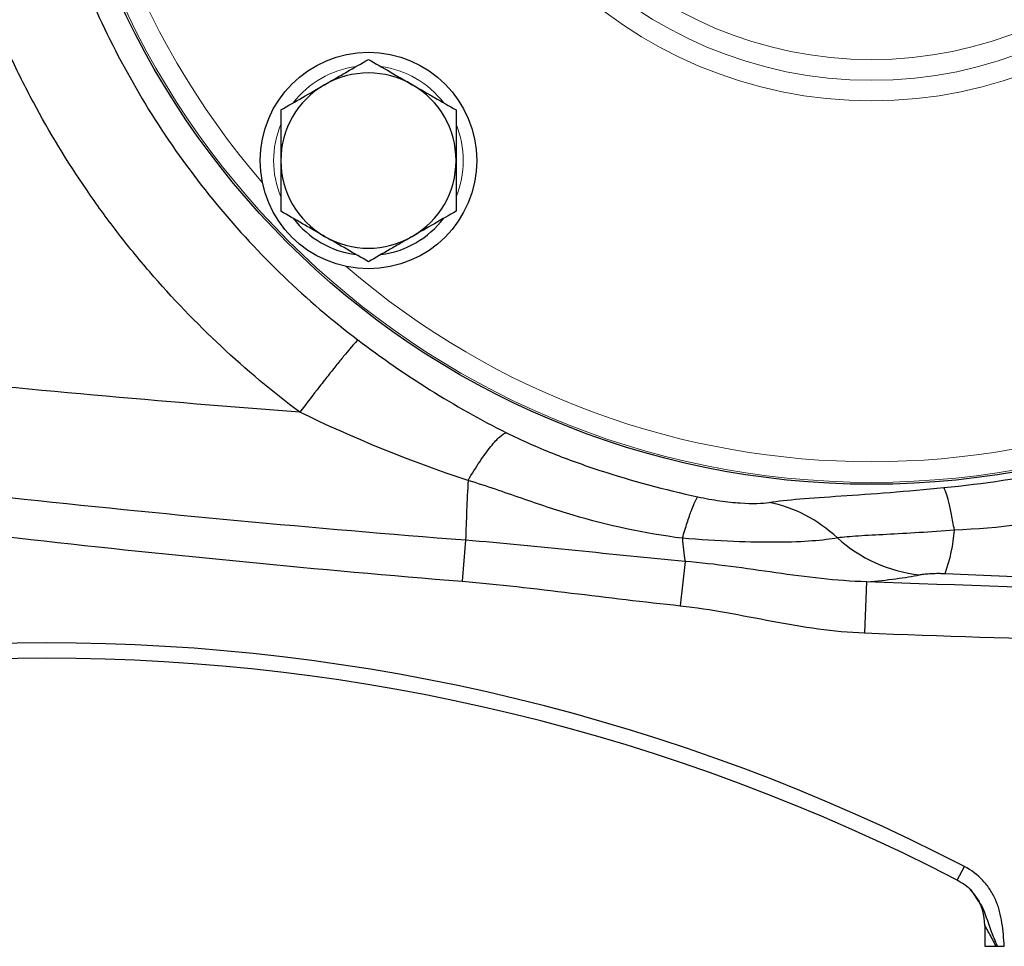
# Model space of a CAD drawing. Units: inches. Extents: x -57 to 45, y -21 to 34.
# Drawn here: x 13 to 17, y 1 to 4 of the extents above; entities that cross this region are included whole.
import ezdxf

# ---------------------------------------------------------------- set-up
doc = ezdxf.new("R2010")
doc.units = ezdxf.units.IN
doc.header["$MEASUREMENT"] = 0

msp = doc.modelspace()

# ---------------------------------------------------------------- linework, layer by layer
at = {"color": 7, "linetype": 'Continuous', "lineweight": 25}
for p, q in [((14.4731, 2.2734), (14.4602, 2.1166)), ((15.3112, 2.1926), (15.2933, 2.0235)), ((16.0047, 2.1149), (15.997, 1.9196)), ((16.3508, 0.9755), (16.3779, 1.0279)), ((16.3552, 0.9731), (16.3501, 0.9759)), ((16.4564, 0.8011), (16.4564, 0.7229)), ((16.4564, 0.7229), (16.4983, 0.7229))]:
    msp.add_line(p, q, dxfattribs=at)
for centre, radius in [((16.0233, 5.6442), 3.157), ((14.1024, 3.7233), 0.4134)]:
    msp.add_circle(centre, radius, dxfattribs=at)
at = {"color": 144, "linetype": 'Continuous', "lineweight": 18}
for radius in [3.1496, 1.6929, 1.6142, 1.5354]:
    msp.add_circle((16.0233, 5.6442), radius, dxfattribs=at)
for centre, radius, start, end in [((16.0233, 5.6442), 3.0709, 139.2249, 220.7751), ((14.1024, 3.7233), 0.3622, 97.505, 142.495), ((14.1024, 3.7233), 0.3622, 37.505, 82.495), ((14.1024, 3.7233), 0.3622, 157.505, 202.495), ((14.1024, 3.7233), 0.3622, 337.505, 22.495), ((16.0233, 5.6442), 3.0709, 229.2249, 310.7751)]:
    msp.add_arc(centre, radius, start, end, dxfattribs=at)
at = {"color": 7, "linetype": 'Continuous', "lineweight": 25}
for centre, radius, start, end in [((14.1024, 3.7233), 0.3346, 60, 120), ((14.1024, 3.7233), 0.3346, 120, 180), ((14.1024, 3.7233), 0.3346, 0, 60), ((14.1024, 3.7233), 0.3346, 180, 240), ((14.1024, 3.7233), 0.3346, 300, 0), ((14.1024, 3.7233), 0.3622, 217.505, 262.495), ((14.1024, 3.7233), 0.3622, 277.505, 322.495), ((14.1024, 3.7233), 0.3346, 240, 300), ((25.422, 1.9333), 10.9541, 177.02459, 178.22062), ((15.7593, 2.3498), 0.5817, 339.5534, 356.3198), ((16.5282, 2.3751), 1.2305, 184.3907, 188.5264), ((16.2671, 2.6954), 0.5572, 227.8496, 263.7372), ((12.8737, -5.7364), 7.6181, 62.61362, 117.38638), ((12.8737, -5.7364), 7.5591, 62.61362, 117.38638), ((16.2595, 0.8011), 0.1969, 360, 44.7858)]:
    msp.add_arc(centre, radius, start, end, dxfattribs=at)
for points, knots in [([(14.0624, 8.2501), (13.8635, 8.0991), (13.684, 7.9269), (13.444, 7.6366), (13.3689, 7.5342), (13.2325, 7.3237), (13.1707, 7.2151), (13.0596, 6.9911), (13.0104, 6.8757), (12.9249, 6.6379), (12.8887, 6.5157), (12.8028, 6.1481), (12.7738, 5.8987), (12.7736, 5.5184), (12.781, 5.3912), (12.8099, 5.1411), (12.8315, 5.0175), (12.8886, 4.7732), (12.9242, 4.6525), (13.0097, 4.4142), (13.0595, 4.2976), (13.2265, 3.9606), (13.3622, 3.7508), (13.6836, 3.3616), (13.8647, 3.1884), (14.0623, 3.0383)], [0, 0, 0, 0, 0.125, 0.125, 0.1875, 0.1875, 0.25, 0.25, 0.3125, 0.3125, 0.375, 0.375, 0.5, 0.5, 0.5625, 0.5625, 0.625, 0.625, 0.6875, 0.6875, 0.75, 0.75, 0.875, 0.875, 1, 1, 1, 1]), ([(13.8401, 2.7624), (13.6313, 2.9189), (13.4391, 3.0981), (13.2453, 3.3235), (13.2241, 3.3489), (13.1825, 3.4001), (13.1211, 3.4776), (12.9862, 3.6633), (12.8844, 3.8309), (12.7917, 4.0039), (12.7623, 4.0625), (12.7066, 4.1817), (12.6803, 4.2423), (12.6309, 4.365), (12.6079, 4.4271), (12.5655, 4.552), (12.5461, 4.6148), (12.4932, 4.8043), (12.4649, 4.9321), (12.433, 5.126), (12.4242, 5.1909), (12.41, 5.3217), (12.4047, 5.3876), (12.4011, 5.4536)], [0, 0, 0, 0, 0.25, 0.25, 0.28125, 0.28125, 0.3125, 0.375, 0.5, 0.5, 0.5625, 0.5625, 0.625, 0.625, 0.6875, 0.6875, 0.75, 0.75, 0.875, 0.875, 0.9375, 0.9375, 1, 1, 1, 1]), ([(13.9351, 4.0131), (13.9493, 4.0213), (13.9636, 4.0295), (13.9918, 4.0458), (14.0058, 4.0539), (14.0476, 4.078), (14.0751, 4.0939), (14.1024, 4.1097)], [0, 0, 0, 0, 0.25, 0.25, 0.5, 0.5, 1, 1, 1, 1]), ([(14.1024, 4.1097), (14.1298, 4.0939), (14.1574, 4.078), (14.2131, 4.0458), (14.2412, 4.0295), (14.2698, 4.0131)], [0, 0, 0, 0, 0.5, 0.5, 1, 1, 1, 1]), ([(13.7678, 3.9165), (13.7952, 3.9323), (13.8227, 3.9482), (13.8784, 3.9804), (13.9066, 3.9966), (13.9351, 4.0131)], [0, 0, 0, 0, 0.5, 0.5, 1, 1, 1, 1]), ([(14.2698, 4.0131), (14.284, 4.0049), (14.2982, 3.9967), (14.3264, 3.9804), (14.3404, 3.9723), (14.3822, 3.9481), (14.4098, 3.9322), (14.4371, 3.9165)], [0, 0, 0, 0, 0.25, 0.25, 0.5, 0.5, 1, 1, 1, 1]), ([(13.7678, 3.9165), (13.7678, 3.8851), (13.7678, 3.8529), (13.7678, 3.7884), (13.7678, 3.7559), (13.7678, 3.7233)], [0, 0, 0, 0, 0.5, 0.5, 1, 1, 1, 1]), ([(14.4371, 3.9165), (14.4371, 3.8851), (14.4371, 3.8529), (14.4371, 3.7884), (14.4371, 3.7559), (14.4371, 3.7233)], [0, 0, 0, 0, 0.5, 0.5, 1, 1, 1, 1]), ([(13.7678, 3.7233), (13.7678, 3.6906), (13.7678, 3.6575), (13.7678, 3.593), (13.7678, 3.5613), (13.7678, 3.5301)], [0, 0, 0, 0, 0.5, 0.5, 1, 1, 1, 1]), ([(14.4371, 3.7233), (14.4371, 3.6906), (14.4371, 3.6575), (14.4371, 3.593), (14.4371, 3.5613), (14.4371, 3.5301)], [0, 0, 0, 0, 0.5, 0.5, 1, 1, 1, 1]), ([(13.8401, 2.7624), (13.3145, 2.8023), (12.7893, 2.8494), (11.7407, 2.9583), (11.2172, 3.0201), (10.172, 3.1581), (9.6502, 3.2344), (8.6092, 3.4013), (8.09, 3.492), (7.572, 3.5899)], [0, 0, 0, 0, 0.25, 0.25, 0.5, 0.5, 0.75, 0.75, 1, 1, 1, 1]), ([(13.9351, 3.4335), (13.9209, 3.4417), (13.9066, 3.4499), (13.8784, 3.4662), (13.8644, 3.4743), (13.8226, 3.4984), (13.7951, 3.5143), (13.7678, 3.5301)], [0, 0, 0, 0, 0.25, 0.25, 0.5, 0.5, 1, 1, 1, 1]), ([(14.4371, 3.5301), (14.4097, 3.5143), (14.3821, 3.4983), (14.3264, 3.4662), (14.2983, 3.4499), (14.2698, 3.4335)], [0, 0, 0, 0, 0.5, 0.5, 1, 1, 1, 1]), ([(14.1024, 3.3369), (14.0751, 3.3527), (14.0475, 3.3686), (13.9918, 3.4008), (13.9636, 3.417), (13.9351, 3.4335)], [0, 0, 0, 0, 0.5, 0.5, 1, 1, 1, 1]), ([(14.2698, 3.4335), (14.2556, 3.4253), (14.2413, 3.417), (14.2131, 3.4007), (14.1991, 3.3926), (14.1573, 3.3685), (14.1297, 3.3526), (14.1024, 3.3369)], [0, 0, 0, 0, 0.25, 0.25, 0.5, 0.5, 1, 1, 1, 1]), ([(14.4731, 2.2734), (13.8922, 2.3186), (13.312, 2.3726), (12.1534, 2.4984), (11.5754, 2.5701), (10.422, 2.731), (9.8466, 2.8203), (8.6984, 3.0167), (8.1255, 3.1239), (7.5545, 3.2402)], [0, 0, 0, 0, 0.25, 0.25, 0.5, 0.5, 0.75, 0.75, 1, 1, 1, 1]), ([(7.9105, 3.042), (8.4514, 2.9327), (8.9936, 2.8317), (10.0804, 2.6457), (10.6251, 2.5608), (11.717, 2.4067), (12.2642, 2.3376), (13.361, 2.2152), (13.9102, 2.1619), (14.4602, 2.1166)], [0, 0, 0, 0, 0.25, 0.25, 0.5, 0.5, 0.75, 0.75, 1, 1, 1, 1]), ([(14.0623, 3.0383), (14.0581, 3.0347), (14.0497, 3.0258), (14.0304, 3.0033), (14.0228, 2.9943), (14.0057, 2.9735), (13.9961, 2.9618), (13.9753, 2.936), (13.9641, 2.9219), (13.9406, 2.8923), (13.9283, 2.8766), (13.8908, 2.8285), (13.8649, 2.7948), (13.8401, 2.7624)], [0, 0, 0, 0, 0.25, 0.25, 0.375, 0.375, 0.5, 0.5, 0.625, 0.625, 0.75, 0.75, 1, 1, 1, 1]), ([(14.4826, 2.5019), (14.4975, 2.527), (14.5126, 2.5512), (14.542, 2.595), (14.5563, 2.6147), (14.5823, 2.6471), (14.5941, 2.6599), (14.6143, 2.6777), (14.6226, 2.6828), (14.6291, 2.6842)], [0, 0, 0, 0, 0.25, 0.25, 0.5, 0.5, 0.75, 0.75, 1, 1, 1, 1]), ([(14.6291, 2.6842), (14.6865, 2.6554), (14.7454, 2.6295), (14.8648, 2.5818), (14.9252, 2.5602), (15.1085, 2.5003), (15.233, 2.4671), (15.3603, 2.4394)], [0, 0, 0, 0, 0.25, 0.25, 0.5, 0.5, 1, 1, 1, 1]), ([(16.2996, 2.4744), (16.4507, 2.4895), (16.5995, 2.5112), (16.8215, 2.5572), (16.8953, 2.5747), (17.0416, 2.6164), (17.1141, 2.6406), (17.1845, 2.6696)], [0, 0, 0, 0, 0.5, 0.5, 0.75, 0.75, 1, 1, 1, 1]), ([(17.2561, 2.5477), (17.1774, 2.5248), (17.1069, 2.4931), (16.9654, 2.4339), (16.8947, 2.4064), (16.6729, 2.3407), (16.5118, 2.3177), (16.3398, 2.3125)], [0, 0, 0, 0, 0.25, 0.25, 0.5, 0.5, 1, 1, 1, 1]), ([(15.3012, 2.2809), (15.155, 2.3), (15.0162, 2.33), (14.8172, 2.3889), (14.7523, 2.4108), (14.6211, 2.4564), (14.5548, 2.4801), (14.4826, 2.5019)], [0, 0, 0, 0, 0.5, 0.5, 0.75, 0.75, 1, 1, 1, 1]), ([(15.6326, 2.4182), (15.6646, 2.4232), (15.7039, 2.4274), (15.7956, 2.4352), (15.849, 2.4388), (16.0226, 2.4507), (16.1599, 2.4604), (16.2996, 2.4744)], [0, 0, 0, 0, 0.25, 0.25, 0.5, 0.5, 1, 1, 1, 1]), ([(16.3398, 2.3125), (16.3361, 2.3338), (16.3324, 2.3536), (16.3251, 2.3894), (16.3215, 2.4054), (16.3147, 2.4331), (16.3114, 2.4447), (16.3052, 2.4631), (16.3023, 2.4699), (16.2996, 2.4744)], [0, 0, 0, 0, 0.25, 0.25, 0.5, 0.5, 0.75, 0.75, 1, 1, 1, 1]), ([(15.3012, 2.2809), (15.3075, 2.3024), (15.3137, 2.3223), (15.3252, 2.3581), (15.3307, 2.374), (15.3408, 2.4011), (15.3454, 2.4123), (15.3536, 2.4296), (15.3572, 2.4358), (15.3603, 2.4394)], [0, 0, 0, 0, 0.25, 0.25, 0.5, 0.5, 0.75, 0.75, 1, 1, 1, 1]), ([(15.3603, 2.4394), (15.3882, 2.4333), (15.4172, 2.4281), (15.4721, 2.4202), (15.498, 2.4175), (15.5702, 2.4127), (15.6075, 2.4142), (15.6326, 2.4182)], [0, 0, 0, 0, 0.25, 0.25, 0.5, 0.5, 1, 1, 1, 1]), ([(15.8932, 2.2823), (15.8559, 2.3168), (15.8143, 2.3465), (15.7259, 2.3926), (15.6792, 2.409), (15.6326, 2.4182)], [0, 0, 0, 0, 0.5, 0.5, 1, 1, 1, 1]), ([(16.3398, 2.3125), (16.2488, 2.3046), (16.1583, 2.2995), (16.0417, 2.2935), (16.0054, 2.2917), (15.9426, 2.2875), (15.9154, 2.2852), (15.8932, 2.2823)], [0, 0, 0, 0, 0.5, 0.5, 0.75, 0.75, 1, 1, 1, 1]), ([(15.3112, 2.1926), (15.1715, 2.2053), (15.0319, 2.2198), (14.7527, 2.2485), (14.6131, 2.2626), (14.4731, 2.2734)], [0, 0, 0, 0, 0.5, 0.5, 1, 1, 1, 1]), ([(15.8932, 2.2823), (15.8416, 2.2727), (15.7655, 2.2665), (15.6128, 2.2652), (15.557, 2.2662), (15.435, 2.2712), (15.3682, 2.2753), (15.3012, 2.2809)], [0, 0, 0, 0, 0.5, 0.5, 0.75, 0.75, 1, 1, 1, 1]), ([(16.0047, 2.1149), (15.9466, 2.1163), (15.8887, 2.1209), (15.7734, 2.1333), (15.7159, 2.1412), (15.6008, 2.1575), (15.5432, 2.166), (15.4276, 2.181), (15.3696, 2.1876), (15.3112, 2.1926)], [0, 0, 0, 0, 0.25, 0.25, 0.5, 0.5, 0.75, 0.75, 1, 1, 1, 1]), ([(16.2063, 2.1415), (16.2111, 2.1425), (16.2166, 2.1434), (16.2297, 2.145), (16.2371, 2.1457), (16.2538, 2.1468), (16.2632, 2.1471), (16.2782, 2.1472), (16.2834, 2.1472), (16.2938, 2.147), (16.2991, 2.1468), (16.3043, 2.1466)], [0, 0, 0, 0, 0.25, 0.25, 0.5, 0.5, 0.75, 0.75, 0.875, 0.875, 1, 1, 1, 1]), ([(16.3043, 2.1466), (16.4613, 2.1396), (16.618, 2.1326), (16.9319, 2.1209), (17.0891, 2.1161), (17.247, 2.1131)], [0, 0, 0, 0, 0.5, 0.5, 1, 1, 1, 1]), ([(14.4602, 2.1166), (14.5995, 2.1051), (14.7382, 2.0887), (15.0157, 2.0553), (15.1543, 2.0382), (15.2933, 2.0235)], [0, 0, 0, 0, 0.5, 0.5, 1, 1, 1, 1]), ([(16.0047, 2.1149), (16.0452, 2.1181), (16.0823, 2.122), (16.133, 2.1286), (16.1491, 2.131), (16.1792, 2.136), (16.1933, 2.1387), (16.2063, 2.1415)], [0, 0, 0, 0, 0.5, 0.5, 0.75, 0.75, 1, 1, 1, 1]), ([(15.2933, 2.0235), (15.3523, 2.0172), (15.4108, 2.008), (15.5276, 1.987), (15.5858, 1.9754), (15.7024, 1.9536), (15.7608, 1.9435), (15.8784, 1.9276), (15.9374, 1.9219), (15.997, 1.9196)], [0, 0, 0, 0, 0.25, 0.25, 0.5, 0.5, 0.75, 0.75, 1, 1, 1, 1]), ([(16.5305, 0.7229), (16.5294, 0.7379), (16.5282, 0.7528), (16.5254, 0.7827), (16.5237, 0.7977), (16.5192, 0.8272), (16.5163, 0.8419), (16.5087, 0.8706), (16.5038, 0.8848), (16.4918, 0.9124), (16.4847, 0.9257), (16.4685, 0.9507), (16.4593, 0.9626), (16.4286, 0.9959), (16.4048, 1.014), (16.3779, 1.0279)], [0, 0, 0, 0, 0.125, 0.125, 0.25, 0.25, 0.375, 0.375, 0.5, 0.5, 0.625, 0.625, 0.75, 0.75, 1, 1, 1, 1]), ([(16.3508, 0.9755), (16.3714, 0.9644), (16.3923, 0.9531), (16.405, 0.9342), (16.4052, 0.9339)], [0, 0, 0, 0, 0.985016, 1, 1, 1, 1]), ([(16.4564, 0.8011), (16.4564, 0.8011), (16.4569, 0.8002), (16.4587, 0.7969), (16.46, 0.7946), (16.4644, 0.7865), (16.4683, 0.7794), (16.4763, 0.7645), (16.4806, 0.7565), (16.4893, 0.7401), (16.4938, 0.7316), (16.4983, 0.7229)], [0, 0, 0, 0, 0.125, 0.125, 0.25, 0.25, 0.5, 0.5, 0.75, 0.75, 1, 1, 1, 1]), ([(16.5044, 0.7229), (16.5085, 0.7229), (16.5127, 0.7229), (16.5214, 0.7229), (16.5259, 0.7229), (16.5305, 0.7229)], [0, 0, 0, 0, 0.5, 0.5, 1, 1, 1, 1])]:
    msp.add_open_spline(points, degree=3, knots=knots, dxfattribs=at)
for points in [[(14.0623, 3.0383), (14.2386, 2.9044), (14.4304, 2.7836), (14.6291, 2.6842)], [(14.4826, 2.5019), (14.2588, 2.5755), (14.0412, 2.6644), (13.8401, 2.7624)], [(18.1499, 2.0692), (17.4346, 2.0714), (16.7195, 2.0867), (16.0047, 2.1149)], [(15.997, 1.9196), (16.5839, 1.8964), (17.171, 1.8819), (17.7583, 1.8762)], [(16.3508, 0.9755), (16.3503, 0.9758), (16.3501, 0.9759), (16.3501, 0.9759)], [(16.4983, 0.7229), (16.5003, 0.7229), (16.5024, 0.7229), (16.5044, 0.7229)]]:
    msp.add_open_spline(points, degree=3, dxfattribs=at)
at = {"color": 8, "linetype": 'Continuous', "lineweight": 25}
msp.add_open_spline([(16.4052, 0.9339), (16.4189, 0.9158), (16.4531, 0.8704), (16.472, 0.7955), (16.4949, 0.7442), (16.5044, 0.7229)], degree=3, knots=[0, 0, 0, 0, 0.2805023, 0.7011431, 1, 1, 1, 1], dxfattribs=at)

doc.saveas('drawing.dxf')
